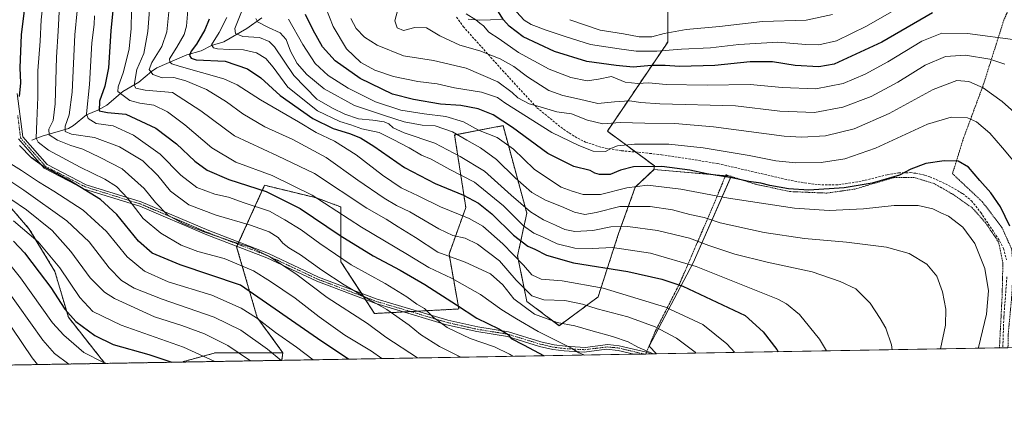
# Model space of a CAD drawing. Units: metres. Extents: x 616930 to 620364, y 4773389 to 4775762.
# Drawn here: x 618415 to 618846, y 4773389 to 4773565 of the extents above; entities that cross this region are included whole.
import ezdxf

# ---------------------------------------------------------------- set-up
doc = ezdxf.new("R2010")
doc.units = ezdxf.units.M
doc.header["$MEASUREMENT"] = 0
for name, pattern in [('TRAZO_Y_PUNTO', [1, 0.5, -0.25, 0, -0.25]), ('TRAZOS', [0.75, 0.5, -0.25]), ('TRAZOSX2', [1.5, 1, -0.5])]:
    doc.linetypes.add(name, pattern=pattern)
for name, color, linetype, lineweight in [('Alambrada', 19, 'TRAZOS', 0), ('Arbolado forestal', 92, 'TRAZOS', 0), ('Arbolado forestal CxS', 92, 'Continuous', 0), ('Camino', 19, 'Continuous', 0), ('Camino Cxs', 19, 'Continuous', 0), ('Camino eje', 39, 'TRAZO_Y_PUNTO', 13), ('Comarca CxS', 133, 'Continuous', 0), ('Comunidad Autónoma CxS', 142, 'Continuous', 0), ('Corriente natural lineal', 142, 'Continuous', 13), ('Curva de nivel maestra', 36, 'Continuous', 30), ('Curva de nivel normal', 36, 'Continuous', 0), ('Espacio natural protegido CxS', 2, 'Continuous', 0), ('Municipio CxS', 142, 'Continuous', 0), ('Pastizal CxS', 92, 'Continuous', 0), ('Prado', 92, 'Continuous', 0), ('Prado CxS', 92, 'Continuous', 0), ('Provincia CxS', 1, 'Continuous', 0), ('Senda', 19, 'TRAZOSX2', 0)]:
    doc.layers.add(name, color=color, linetype=linetype, lineweight=lineweight)

# ---------------------------------------------------------------- blocks, each defined once
blk = doc.blocks.new('*U154')
at = {"layer": 'Arbolado forestal CxS', "color": 92, "linetype": 'Continuous', "lineweight": 0}
blk.add_polyline3d([(618405.99, 4773489.47, 590.34), (618419.57, 4773473.82, 594), (618430.76, 4773455.26, 596.42), (618436.66, 4773435.21, 600.61), (618452.6, 4773415.02, 604.05), (617986.48, 4773406.91, 661.7)], dxfattribs=at)
blk.add_polyline3d([(618529.99, 4773416.36, 584.62), (618486.19, 4773415.6, 599.09), (618501.01, 4773419.68, 591.9), (618530.44, 4773419.69, 582.86), (618529.99, 4773416.36, 584.62)], close=True, dxfattribs=at)
blk = doc.blocks.new('*U171')
at = {"layer": 'Curva de nivel normal', "color": 36, "linetype": 'Continuous', "lineweight": 0}
blk.add_polyline3d([(618797.05, 4773421, 515), (618796.78, 4773423.18, 515), (618794.3, 4773430.46, 515), (618791.82, 4773434.64, 515), (618787.39, 4773441.44, 515), (618781.16, 4773447.61, 515), (618774.24, 4773450.86, 515), (618762.07, 4773455.11, 515), (618742.28, 4773459.39, 515), (618728.15, 4773462.8, 515), (618716.78, 4773466.64, 515), (618708.42, 4773469.8, 515), (618694.42, 4773473.14, 515), (618681.38, 4773475, 515), (618673.88, 4773474.73, 515), (618666.09, 4773473.11, 515), (618658.18, 4773472.74, 515), (618653.85, 4773473.56, 515), (618649.79, 4773475.5, 515), (618644.44, 4773477.82, 515), (618638.81, 4773481.37, 515), (618630.41, 4773488.62, 515), (618618.71, 4773499.12, 515), (618608.08, 4773505.59, 515), (618597.01, 4773511.41, 515), (618583.57, 4773515.96, 515), (618578.7, 4773518.08, 515), (618576.84, 4773519.89, 515), (618574.76, 4773520.8, 515), (618569.82, 4773521.52, 515), (618563.62, 4773522, 515), (618557.62, 4773524.05, 515), (618552.21, 4773526.67, 515), (618545.36, 4773530.6, 515), (618535.31, 4773540.97, 515), (618526.77, 4773553.61, 515), (618524.55, 4773555.91, 515), (618520.24, 4773557.67, 515), (618512.93, 4773558.03, 515), (618509.82, 4773559.42, 515), (618509.54, 4773561.64, 515), (618513.26, 4773571.08, 515)], dxfattribs=at)
blk = doc.blocks.new('*U173')
at = {"layer": 'Curva de nivel normal', "color": 36, "linetype": 'Continuous', "lineweight": 0}
blk.add_polyline3d([(618448.05, 4773567.1, 555), (618448, 4773563.33, 555), (618446.96, 4773555.29, 555), (618445.86, 4773537.06, 555), (618444.64, 4773524.3, 555), (618445.38, 4773522.13, 555), (618448.76, 4773520.07, 555), (618456.25, 4773519.04, 555), (618465.12, 4773514.87, 555), (618476.74, 4773506.58, 555), (618485.82, 4773497.34, 555), (618492.88, 4773492.06, 555), (618500.72, 4773489.12, 555), (618506.64, 4773487.7, 555), (618513.57, 4773485.29, 555), (618524.66, 4773481.7, 555), (618531.31, 4773477.92, 555), (618538.55, 4773473.51, 555), (618546.58, 4773467.53, 555), (618560.4, 4773458.14, 555), (618575.17, 4773450.02, 555), (618584.71, 4773444.14, 555), (618589.13, 4773440.92, 555), (618592.37, 4773439.02, 555), (618596.29, 4773435.32, 555), (618602.4, 4773430.78, 555), (618612.4, 4773425.85, 555), (618623.02, 4773422.25, 555), (618629.69, 4773419.04, 555), (618631.09, 4773418.12, 555)], dxfattribs=at)
blk = doc.blocks.new('*U174')
at = {"layer": 'Curva de nivel normal', "color": 36, "linetype": 'Continuous', "lineweight": 0}
blk.add_polyline3d([(618432.76, 4773571.68, 565), (618432.18, 4773560.48, 565), (618431.4, 4773549.1, 565), (618430.92, 4773528.64, 565), (618429.95, 4773521.34, 565), (618428.14, 4773517.53, 565), (618428.32, 4773515.04, 565), (618431.86, 4773512.66, 565), (618437.76, 4773510.39, 565), (618442.92, 4773508.72, 565), (618450.54, 4773505.2, 565), (618460.23, 4773500.2, 565), (618469.77, 4773491.49, 565), (618474.72, 4773485.45, 565), (618480.19, 4773479.91, 565), (618487.01, 4773476.06, 565), (618496.37, 4773472.42, 565), (618508.76, 4773468.25, 565), (618516.26, 4773465.89, 565), (618524.83, 4773461.64, 565), (618536.1, 4773454.29, 565), (618549.91, 4773443.85, 565), (618567.43, 4773432.48, 565), (618575.54, 4773426.52, 565), (618589.38, 4773417.39, 565)], dxfattribs=at)
blk = doc.blocks.new('*U176')
at = {"layer": 'Curva de nivel normal', "color": 36, "linetype": 'Continuous', "lineweight": 0}
blk.add_polyline3d([(618662.5, 4773418.67, 545), (618659.88, 4773419.58, 545), (618656.77, 4773421.64, 545), (618642.2, 4773428.97, 545), (618632.66, 4773434.48, 545), (618626.2, 4773438.44, 545), (618616.92, 4773445.21, 545), (618604.29, 4773452.34, 545), (618594.35, 4773457.06, 545), (618585.02, 4773462.73, 545), (618564.93, 4773474.71, 545), (618543.34, 4773488.65, 545), (618525.85, 4773497.25, 545), (618509.96, 4773503.15, 545), (618499.47, 4773509.35, 545), (618487.59, 4773519.48, 545), (618480.04, 4773525.12, 545), (618474.06, 4773528.02, 545), (618467.97, 4773528.89, 545), (618463.51, 4773530.11, 545), (618458.27, 4773533.95, 545), (618458.45, 4773536.1, 545), (618460.74, 4773542.6, 545), (618463.23, 4773552.64, 545), (618464.12, 4773561.61, 545), (618464.38, 4773577.51, 545)], dxfattribs=at)
blk = doc.blocks.new('*U181')
at = {"layer": 'Curva de nivel normal', "color": 36, "linetype": 'Continuous', "lineweight": 0}
blk.add_polyline3d([(618853.53, 4773499.46, 495), (618845.25, 4773509.41, 495), (618839.78, 4773515.79, 495), (618833.95, 4773520.79, 495), (618829.94, 4773522.42, 495), (618822.8, 4773522.81, 495), (618812.5, 4773519.71, 495), (618789.66, 4773509.16, 495), (618776.27, 4773504.49, 495), (618765.94, 4773502.96, 495), (618754.94, 4773502.8, 495), (618746.08, 4773503.72, 495), (618734.51, 4773506, 495), (618714.4, 4773509.4, 495), (618699.26, 4773510.9, 495), (618684.26, 4773511.01, 495), (618676.93, 4773510.28, 495), (618674.26, 4773509.23, 495), (618671.59, 4773507.81, 495), (618666.26, 4773507.95, 495), (618659.93, 4773510.36, 495), (618648.17, 4773516.02, 495), (618627.63, 4773529.01, 495), (618624.34, 4773531.44, 495), (618617.42, 4773533.78, 495), (618605.55, 4773535.68, 495), (618597.92, 4773537.43, 495), (618589.59, 4773538.41, 495), (618578.93, 4773540.61, 495), (618570.68, 4773543.38, 495), (618564.6, 4773546.66, 495), (618558.36, 4773552.64, 495), (618552.42, 4773562.41, 495), (618547.61, 4773574.82, 495)], dxfattribs=at)
blk = doc.blocks.new('*U182')
at = {"layer": 'Curva de nivel normal', "color": 36, "linetype": 'Continuous', "lineweight": 0}
blk.add_polyline3d([(618488.89, 4773569.64, 530), (618488.33, 4773562.64, 530), (618487.3, 4773558.91, 530), (618484.16, 4773553.37, 530), (618480.95, 4773548.24, 530), (618481.02, 4773546.81, 530), (618481.98, 4773546.17, 530), (618485.18, 4773545.09, 530), (618504.68, 4773539.61, 530), (618510.43, 4773536.88, 530), (618520.66, 4773530.37, 530), (618537.26, 4773520.72, 530), (618545.02, 4773516.06, 530), (618553.08, 4773512.21, 530), (618562.6, 4773506.32, 530), (618574, 4773497.38, 530), (618582.16, 4773491.88, 530), (618589.6, 4773488.31, 530), (618599.42, 4773483.48, 530), (618612.02, 4773478.44, 530), (618618, 4773475.06, 530), (618626.66, 4773467.37, 530), (618635.78, 4773457.98, 530), (618639.46, 4773453.8, 530), (618643.44, 4773451.95, 530), (618652.59, 4773451.19, 530), (618670.6, 4773447.98, 530), (618697.85, 4773439.62, 530), (618714.26, 4773432.09, 530), (618724.69, 4773423.56, 530), (618728.21909, 4773419.8079, 530)], dxfattribs=at)
blk = doc.blocks.new('*U186')
at = {"layer": 'Curva de nivel normal', "color": 36, "linetype": 'Continuous', "lineweight": 0}
blk.add_polyline3d([(618423.15, 4773414.5, 615), (618420.8, 4773417.46, 615), (618407.55, 4773437.13, 615)], dxfattribs=at)
blk = doc.blocks.new('*U199')
at = {"layer": 'Curva de nivel normal', "color": 36, "linetype": 'Continuous', "lineweight": 0}
blk.add_polyline3d([(618851.87, 4773523.66, 490), (618845.13, 4773529.66, 490), (618836.82, 4773535.61, 490), (618830.55, 4773538.39, 490), (618825.24, 4773538.79, 490), (618815, 4773534.93, 490), (618795.74, 4773524.38, 490), (618780.36, 4773517.74, 490), (618767.82, 4773514.62, 490), (618757.44, 4773513.99, 490), (618749.71, 4773514.49, 490), (618718.87, 4773518.54, 490), (618701.93, 4773520.06, 490), (618688.78, 4773520.1, 490), (618677.97, 4773520.4, 490), (618670.38, 4773519.93, 490), (618663.74, 4773521.47, 490), (618656.76, 4773524.2, 490), (618650.26, 4773525.11, 490), (618642.03, 4773527.58, 490), (618638.17, 4773528.55, 490), (618633.2, 4773531.26, 490), (618630.84, 4773533.58, 490), (618624.49, 4773538.21, 490), (618610.59, 4773544.28, 490), (618596.44, 4773547.54, 490), (618583.31, 4773549.59, 490), (618571.76, 4773554.25, 490), (618566.19, 4773557.75, 490), (618562.54, 4773561.54, 490), (618560.28, 4773565.95, 490)], dxfattribs=at)
blk = doc.blocks.new('*U201')
at = {"layer": 'Curva de nivel normal', "color": 36, "linetype": 'Continuous', "lineweight": 0}
blk.add_polyline3d([(618834.63661, 4773421.65812, 505), (618834.75, 4773421.97, 505), (618838.33, 4773436.5, 505), (618839.14, 4773446.8, 505), (618837.6, 4773456.54, 505), (618833.15, 4773467.43, 505), (618827.85, 4773474.61, 505), (618821.71, 4773479.43, 505), (618818.23, 4773480.92, 505), (618814.79, 4773482.66, 505), (618808.32, 4773484.15, 505), (618797.87, 4773484.05, 505), (618784.45, 4773482.64, 505), (618769.49, 4773481.98, 505), (618754.31, 4773483.01, 505), (618725.36, 4773487.29, 505), (618704.6, 4773491.33, 505), (618689.93, 4773492.96, 505), (618680.93, 4773491.92, 505), (618669.44, 4773488.94, 505), (618661.79, 4773488.91, 505), (618657.02, 4773490.4, 505), (618652.22, 4773492.08, 505), (618647.15, 4773495.46, 505), (618640.47, 4773500, 505), (618631.35, 4773508.73, 505), (618624.2, 4773513.91, 505), (618616.08, 4773517.13, 505), (618609.44, 4773520.78, 505), (618601.84, 4773523.1, 505), (618592.26, 4773524.18, 505), (618582.12, 4773525.89, 505), (618571.04, 4773529.42, 505), (618559.04, 4773535.42, 505), (618550.35, 4773541.06, 505), (618544.58, 4773546.29, 505), (618539.18, 4773554.56, 505), (618532.91, 4773565.64, 505)], dxfattribs=at)
blk = doc.blocks.new('*U212')
at = {"layer": 'Curva de nivel normal', "color": 36, "linetype": 'Continuous', "lineweight": 0}
blk.add_polyline3d([(618711.17, 4773419.51, 535), (618710.83, 4773419.87, 535), (618702.66, 4773426.04, 535), (618693.36, 4773431.08, 535), (618681.4, 4773435.45, 535), (618667.97, 4773438.89, 535), (618661.52, 4773440.92, 535), (618653.77, 4773442.52, 535), (618644.64, 4773442.86, 535), (618639.44, 4773444.61, 535), (618632.59, 4773451.42, 535), (618625.26, 4773459.92, 535), (618615.65, 4773467.25, 535), (618610.16, 4773469.87, 535), (618604.77, 4773470.98, 535), (618598.64, 4773473.9, 535), (618585.99, 4773481.42, 535), (618580.16, 4773484.17, 535), (618574.8, 4773487.27, 535), (618563.33, 4773495.24, 535), (618549.38, 4773505.16, 535), (618534.82, 4773513.01, 535), (618522.59, 4773518.58, 535), (618512.9, 4773524.19, 535), (618505.8, 4773529.47, 535), (618497.06, 4773534.9, 535), (618488.05, 4773538.75, 535), (618482.74, 4773540.13, 535), (618477.63, 4773540, 535), (618473.55, 4773541.44, 535), (618471.99, 4773543.64, 535), (618473.15, 4773546.77, 535), (618477.5, 4773553.75, 535), (618479.7, 4773560.12, 535), (618480.59, 4773568.89, 535)], dxfattribs=at)
blk = doc.blocks.new('*U218')
at = {"layer": 'Curva de nivel normal', "color": 36, "linetype": 'Continuous', "lineweight": 0}
blk.add_polyline3d([(618505.93, 4773566.37, 520), (618502.62, 4773559.82, 520), (618499.24, 4773554.37, 520), (618500.16, 4773553.09, 520), (618501.95, 4773552.71, 520), (618507.04, 4773552.42, 520), (618513.32, 4773552.2, 520), (618519.01, 4773550.89, 520), (618523.05, 4773548.52, 520), (618526.18, 4773544.6, 520), (618532.72, 4773535.86, 520), (618545.65, 4773525.48, 520), (618555.33, 4773520.84, 520), (618560.26, 4773519.44, 520), (618565.08, 4773517.68, 520), (618572.56, 4773516.14, 520), (618578.72, 4773513.02, 520), (618585.69, 4773509.4, 520), (618591.16, 4773506.22, 520), (618595.34, 4773504.42, 520), (618603.54, 4773499.92, 520), (618614.38, 4773494.31, 520), (618626.96, 4773484.02, 520), (618635.73, 4773475.22, 520), (618640.19, 4773472.06, 520), (618644.11, 4773470.4, 520), (618650.47, 4773467.28, 520), (618658.19, 4773465.43, 520), (618665.73, 4773465.36, 520), (618674.63, 4773465.68, 520), (618691.24, 4773463.29, 520), (618711.32, 4773457.37, 520), (618729.46, 4773450.17, 520), (618746.98, 4773443.07, 520), (618750.85, 4773441.06, 520), (618756.52, 4773436.42, 520), (618765.29, 4773425.7, 520), (618768.35, 4773420.51, 520)], dxfattribs=at)
blk = doc.blocks.new('*U221')
at = {"layer": 'Curva de nivel normal', "color": 36, "linetype": 'Continuous', "lineweight": 0}
blk.add_polyline3d([(618573.844298, 4773417.123866, 570), (618569.21, 4773420.35, 570), (618557.64, 4773427.36, 570), (618546.35, 4773435.38, 570), (618535.86, 4773443.6, 570), (618525.08, 4773450.85, 570), (618517.66, 4773455.49, 570), (618504.79, 4773461, 570), (618493.33, 4773464.04, 570), (618485.96, 4773466.76, 570), (618477.07, 4773471.95, 570), (618469.33, 4773478.45, 570), (618462.62, 4773487.18, 570), (618457.64, 4773492.44, 570), (618452.63, 4773495.68, 570), (618441.81, 4773500.87, 570), (618427.96, 4773508.35, 570), (618423.37, 4773511.89, 570), (618422.54, 4773513.6, 570), (618422.85, 4773521.03, 570), (618423.32, 4773531.55, 570), (618423.32, 4773543.1, 570), (618424.31, 4773556.09, 570), (618424.69, 4773565.31, 570), (618426.4, 4773579.78, 570)], dxfattribs=at)
blk = doc.blocks.new('*U229')
at = {"layer": 'Curva de nivel normal', "color": 36, "linetype": 'Continuous', "lineweight": 0}
blk.add_polyline3d([(618610.72, 4773568.05, 480), (618614.93, 4773565.35, 480), (618616.68, 4773563.98, 480), (618618.31, 4773562.68, 480), (618620.64, 4773559.94, 480), (618625.03, 4773557.06, 480), (618633.62, 4773551.11, 480), (618646.98, 4773543.73, 480), (618656.45, 4773540.14, 480), (618663.64, 4773538.72, 480), (618668.59, 4773539.36, 480), (618674.26, 4773540.64, 480), (618680.2, 4773538.15, 480), (618685.7, 4773537.47, 480), (618690.43, 4773537.82, 480), (618698.16, 4773537.12, 480), (618716.15, 4773536.82, 480), (618734.94, 4773537.12, 480), (618748.94, 4773535.79, 480), (618763.55, 4773535.2, 480), (618775.59, 4773537.58, 480), (618785.23, 4773541.58, 480), (618795.17, 4773546.97, 480), (618809.99, 4773556, 480), (618818.68, 4773559.52, 480), (618830.02, 4773559.4, 480), (618852.04, 4773556.41, 480)], dxfattribs=at)
blk = doc.blocks.new('*U235')
at = {"layer": 'Curva de nivel normal', "color": 36, "linetype": 'Continuous', "lineweight": 0}
blk.add_polyline3d([(618692.46907, 4773419.18633, 540), (618692.13, 4773419.41, 540), (618685.73, 4773422.18, 540), (618681.54, 4773424.42, 540), (618674.65, 4773426.79, 540), (618665.14, 4773429.4, 540), (618658.17, 4773431.52, 540), (618650.5, 4773432.88, 540), (618640.56, 4773436.57, 540), (618631.53, 4773443.34, 540), (618626.75, 4773449.36, 540), (618621.28, 4773454.22, 540), (618610.28, 4773459.33, 540), (618598.21, 4773463.75, 540), (618588.49, 4773470.08, 540), (618580.93, 4773474.78, 540), (618575.63, 4773478.21, 540), (618567.18, 4773482.97, 540), (618544.37, 4773498.09, 540), (618528.11, 4773505.82, 540), (618509.38, 4773514.54, 540), (618494.59, 4773525.54, 540), (618482.21, 4773533.64, 540), (618470.21, 4773534.58, 540), (618466.21, 4773535.49, 540), (618465.4, 4773536.73, 540), (618466.53, 4773543.6, 540), (618469.73, 4773550.66, 540), (618471.42, 4773560.26, 540), (618473.54, 4773588.8, 540)], dxfattribs=at)
blk = doc.blocks.new('*U242')
at = {"layer": 'Curva de nivel normal', "color": 36, "linetype": 'Continuous', "lineweight": 0}
blk.add_polyline3d([(618518.61, 4773565.9, 510), (618519.32, 4773564.47, 510), (618524.22, 4773562.09, 510), (618529.3, 4773559.69, 510), (618531.87, 4773556.75, 510), (618533.84, 4773551.66, 510), (618536.79, 4773546.26, 510), (618540.9, 4773541.38, 510), (618548.54, 4773535.23, 510), (618561.78, 4773527.95, 510), (618575, 4773523.55, 510), (618583.53, 4773520.74, 510), (618591.41, 4773519.27, 510), (618597.1, 4773518.92, 510), (618604.74, 4773516.43, 510), (618611.02, 4773512.66, 510), (618616.88, 4773509.32, 510), (618623.88, 4773504.2, 510), (618632.13, 4773496.18, 510), (618639.44, 4773489.82, 510), (618645.41, 4773486.39, 510), (618652.31, 4773483.62, 510), (618658.06, 4773481.15, 510), (618662.53, 4773480.22, 510), (618667.48, 4773481.01, 510), (618677.86, 4773483.72, 510), (618691.22, 4773483.7, 510), (618700.88, 4773482.29, 510), (618708.44, 4773480.15, 510), (618714.83, 4773478.8, 510), (618721.83, 4773476.58, 510), (618741.02, 4773472.3, 510), (618758.72, 4773469.72, 510), (618777.06, 4773468.08, 510), (618794.56, 4773465.93, 510), (618804.45, 4773463.16, 510), (618812.23, 4773458.51, 510), (618816.56, 4773453.26, 510), (618819.04, 4773446.32, 510), (618820.45, 4773438.73, 510), (618820.36, 4773431.77, 510), (618818.15, 4773421.37, 510)], dxfattribs=at)
blk = doc.blocks.new('*U250')
at = {"layer": 'Curva de nivel normal', "color": 36, "linetype": 'Continuous', "lineweight": 0}
blk.add_polyline3d([(618436.9, 4773414.74, 610), (618430.55, 4773419.42, 610), (618425.42, 4773425.16, 610), (618409.24, 4773447.94, 610)], dxfattribs=at)
blk = doc.blocks.new('*U251')
at = {"layer": 'Curva de nivel maestra', "color": 36, "linetype": 'Continuous', "lineweight": 30}
blk.add_polyline3d([(618498.22, 4773565.6, 525), (618496.32, 4773561, 525), (618492.68, 4773554.73, 525), (618490.43, 4773551.62, 525), (618489.64, 4773549.77, 525), (618490.43, 4773548.56, 525), (618492.58, 4773547.8, 525), (618505.18, 4773547.24, 525), (618514.99, 4773543.99, 525), (618520.82, 4773539.95, 525), (618529.35, 4773532.24, 525), (618543.52, 4773522.23, 525), (618552.42, 4773517.8, 525), (618559.63, 4773515.68, 525), (618564.38, 4773513.76, 525), (618570.34, 4773510.05, 525), (618583.76, 4773500.7, 525), (618597.13, 4773493.76, 525), (618609.45, 4773488.65, 525), (618616.09, 4773485.18, 525), (618621.86, 4773480.5, 525), (618631.43, 4773471.16, 525), (618637.62, 4773466.36, 525), (618640.73, 4773464.95, 525), (618645.81, 4773462.4, 525), (618657.68, 4773459.08, 525), (618681.34, 4773455.3, 525), (618696.21, 4773451.93, 525), (618705.46, 4773448.89, 525), (618732.74, 4773436, 525), (618740.65, 4773428.77, 525), (618746.56, 4773421.06, 525), (618747.07, 4773420.14, 525)], dxfattribs=at)
blk = doc.blocks.new('*U257')
at = {"layer": 'Curva de nivel maestra', "color": 36, "linetype": 'Continuous', "lineweight": 30}
blk.add_polyline3d([(618458.54, 4773594.85, 550), (618455.24, 4773560.61, 550), (618454.26, 4773544.41, 550), (618452.63, 4773536.32, 550), (618450.33, 4773529.72, 550), (618450.18, 4773525.56, 550), (618453.7, 4773524.75, 550), (618461.74, 4773524.09, 550), (618474.84, 4773518, 550), (618483.91, 4773511.1, 550), (618491.99, 4773503.5, 550), (618497.32, 4773499.58, 550), (618506.82, 4773495.46, 550), (618523.14, 4773490.19, 550), (618537.99, 4773482.82, 550), (618555.6, 4773470.98, 550), (618570.03, 4773462.08, 550), (618581.78, 4773455.82, 550), (618592.51, 4773449.56, 550), (618606.42, 4773440.68, 550), (618615.32, 4773434.84, 550), (618625, 4773430.19, 550), (618629.05, 4773427.63, 550), (618630.41, 4773425.85, 550), (618635.75, 4773423.11, 550), (618644.72, 4773418.36, 550)], dxfattribs=at)
blk = doc.blocks.new('*U264')
at = {"layer": 'Curva de nivel maestra', "color": 36, "linetype": 'Continuous', "lineweight": 30}
blk.add_polyline3d([(618814.59, 4773568.4, 475), (618792.53, 4773555.64, 475), (618771.6, 4773545.95, 475), (618764.94, 4773544.83, 475), (618754.6, 4773545.46, 475), (618744.6, 4773546.93, 475), (618734.85, 4773546.98, 475), (618719.46, 4773545.46, 475), (618703.95, 4773544.99, 475), (618697.72, 4773545.42, 475), (618691.69, 4773545.36, 475), (618683.67, 4773544.7, 475), (618676.34, 4773545.39, 475), (618663.46, 4773547.18, 475), (618649.35, 4773551.47, 475), (618635.6, 4773557.96, 475), (618629.44, 4773562.54, 475), (618627.03, 4773565.36, 475), (618620.82, 4773575.36, 475)], dxfattribs=at)
blk = doc.blocks.new('*U280')
at = {"layer": 'Alambrada', "color": 19, "linetype": 'TRAZOS', "lineweight": 0}
for points in [[(618847.67, 4773421.88, 501.48), (618847.78, 4773427.92, 501.67), (618849.18, 4773442.72, 502.16), (618850.02, 4773456.83, 505.27), (618849.26, 4773465.1, 501.33), (618845.03, 4773474.47, 501.95), (618836.48, 4773485.73, 502.62), (618823.39, 4773498.05, 501.96), (618828.22, 4773513.57, 498.59), (618836.87, 4773536.87, 490.45), (618845.87, 4773565.29, 476.15), (618851.01, 4773576.94, 469.49), (618859.35, 4773587.38, 465.3), (618887.53, 4773589.15, 465.88), (618893.05, 4773590.44, 465.15), (618900.19, 4773596.59, 463.25), (618908.98, 4773601.92, 463.55), (618922.36, 4773605.63, 466.43), (618933.81, 4773606.71, 463.61), (618940.31, 4773606.07, 464.56), (618949.48, 4773601.04, 478.73), (618956.58, 4773595.02, 480.53), (618963.3, 4773586.79, 469.57), (618964.35, 4773585.02, 469.89), (618967.05, 4773580.51, 474.31)], [(618957.89, 4773500.57, 473.55), (618956.83, 4773490.4, 473.35), (618953.46, 4773480.97, 474.29), (618943.94, 4773463.61, 478.52), (618936.05, 4773450.13, 480.14), (618928.39, 4773440.52, 479.22), (618909.88, 4773423.64, 480.08), (618909.27, 4773422.96, 480.48)]]:
    blk.add_polyline3d(points, dxfattribs=at)

msp = doc.modelspace()

# ---------------------------------------------------------------- linework, layer by layer
at = {"layer": 'Alambrada', "color": 19, "linetype": 'TRAZOS', "lineweight": 0}
msp.add_polyline3d([(618843.94, 4773421.82, 502.27), (618845.14, 4773445.17, 502.44), (618845.44, 4773459.13, 502.99), (618843.55, 4773468.1, 503.13), (618837.82, 4773476.61, 503.66), (618831.96, 4773483.19, 503.87), (618823.46, 4773489.07, 503.14), (618815.41, 4773493.7, 503.52), (618806.55, 4773496.38, 504.7), (618798.1, 4773496.44, 502.02), (618780.73, 4773491.31, 502.67), (618768.46, 4773489.55, 504.28), (618752.13, 4773490.23, 507.93), (618736.76, 4773493.55, 505.51), (618724.3, 4773497.58, 505.32), (618718.75, 4773484.12, 515.2), (618704.12, 4773450.13, 525.5), (618693.39, 4773429.02, 536.71), (618689.6, 4773420.01, 541.21), (618691.4, 4773419.17, 540.91), (618691.4, 4773419.17, 540.91)], dxfattribs=at)
at = {"layer": 'Arbolado forestal', "color": 92, "linetype": 'TRAZOS', "lineweight": 0}
for points in [[(618692.82, 4773499.82, 500.61), (618692.98, 4773501.52, 499.45), (618684.82, 4773507.51, 496.45), (618672.43, 4773516.61, 491.47), (618698.84, 4773555.64, 467.29), (618698.84, 4773570.29, 459.47), (618698.84, 4773571.09, 459.29)], [(618530.44, 4773419.69, 582.86), (618519.24, 4773435.13, 579.24), (618510.27, 4773466.09, 566.23), (618510.36, 4773466.29, 566.12), (618510.78, 4773467.2, 565.58), (618511.19, 4773468.11, 565.03), (618522.5, 4773492.98, 548.27), (618545.22, 4773487.47, 545.41), (618550.62, 4773485.45, 544.5), (618555.89, 4773483.48, 543.84), (618555.89, 4773459.5, 555.57), (618564.81, 4773445.71, 559.66), (618565.73, 4773444.3, 560.15), (618566.65, 4773442.88, 560.55), (618570.54, 4773436.86, 562.12), (618583.35, 4773437.54, 558.02), (618586.33, 4773437.7, 557.02), (618589.3, 4773437.86, 556.19), (618607.46, 4773438.84, 550.24), (618603.17, 4773462.83, 539.57), (618610.5, 4773483.2, 527.8), (618605.61, 4773514.99, 510.36), (618626.8, 4773519.06, 501.06), (618637.18, 4773480.81, 515.72), (618633.18, 4773462.16, 529.15), (618637.17, 4773442.18, 537.48), (618651.38, 4773431.53, 540.62), (618668.36, 4773444.09, 532.48), (618677.32, 4773471.8, 516.83), (618684.66, 4773492.17, 505.18), (618692.82, 4773499.82, 500.61)], [(618405.99, 4773489.47, 590.34), (618419.57, 4773473.82, 594), (618430.76, 4773455.26, 596.42), (618436.66, 4773435.21, 600.61), (618452.6, 4773415.02, 604.05)], [(618486.18, 4773415.6, 599.09), (618501.01, 4773419.68, 591.9), (618530.44, 4773419.69, 582.86)], [(618529.98, 4773416.36, 584.62), (618530.44, 4773419.69, 582.86)], [(618452.6, 4773415.02, 604.05), (618232.62, 4773411.19, 688.97), (618231.22, 4773411.17, 689.52), (618229.83, 4773411.14, 690.31), (617986.48, 4773406.91, 661.7)], [(618486.18, 4773415.6, 599.09), (618452.6, 4773415.02, 604.05)], [(618529.98, 4773416.36, 584.62), (618486.18, 4773415.6, 599.09)]]:
    msp.add_polyline3d(points, dxfattribs=at)
at = {"layer": 'Arbolado forestal CxS', "color": 92, "linetype": 'Continuous', "lineweight": 0}
msp.add_polyline3d([(618698.84, 4773571.09, 459.29), (618698.84, 4773555.64, 467.29), (618672.43, 4773516.61, 491.47), (618692.98, 4773501.52, 499.45), (618692.82, 4773499.82, 500.61), (618684.66, 4773492.17, 505.18), (618677.32, 4773471.8, 516.83), (618668.36, 4773444.09, 532.48), (618651.38, 4773431.53, 540.62), (618637.18, 4773442.18, 537.48), (618633.18, 4773462.16, 529.15), (618637.18, 4773480.81, 515.72), (618626.8, 4773519.06, 501.06), (618605.61, 4773514.98, 510.36), (618610.5, 4773483.2, 527.8), (618603.17, 4773462.83, 539.57), (618607.46, 4773438.84, 550.24), (618570.54, 4773436.86, 562.12), (618555.89, 4773459.5, 555.57), (618555.89, 4773483.48, 543.84), (618550.62, 4773485.45, 544.5), (618545.23, 4773487.47, 545.41), (618522.5, 4773492.98, 548.27), (618510.27, 4773466.09, 566.23), (618519.24, 4773435.13, 579.24), (618530.44, 4773419.69, 582.86), (618501.01, 4773419.68, 591.9), (618486.19, 4773415.6, 599.09), (618452.6, 4773415.02, 604.05), (618436.66, 4773435.21, 600.61), (618430.76, 4773455.26, 596.42), (618419.57, 4773473.82, 594), (618405.99, 4773489.47, 590.34)], dxfattribs=at)
at = {"layer": 'Camino', "color": 19, "linetype": 'Continuous', "lineweight": 0}
for points in [[(618626.16, 4773565.51, 474.99), (618616.55, 4773565.25, 479.46), (618611.51, 4773565.62, 480.36)], [(618414.28, 4773533.11, 575.51), (618416.7, 4773514.17, 573.29), (618427.32, 4773502.02, 573.93), (618444.49, 4773493.2, 574.3), (618468.53, 4773485.72, 567.63), (618498.04, 4773473.18, 564.27), (618524.19, 4773463.1, 564.24), (618546.08, 4773452.81, 561.53), (618571.79, 4773443.07, 559.23), (618602.67, 4773433.89, 553.61), (618615.82, 4773430.97, 551.02), (618629.17, 4773428.82, 549.57), (618643.28, 4773424.49, 547.13), (618649.1, 4773423.14, 546.31), (618653.97, 4773422.5, 545.05), (618662.75, 4773422.03, 543.43), (618672.57, 4773423.25, 541.75), (618677.62, 4773422.78, 540.9), (618689.6, 4773420.01, 539.92)], [(618683.95, 4773419.04, 540.98), (618683.94, 4773419.04, 540.98), (618677.15, 4773420.74, 541.52), (618672.1, 4773421.2, 542.64), (618662.28, 4773419.99, 544.09), (618653.5, 4773420.46, 546.12), (618648.62, 4773421.1, 547.46), (618642.81, 4773422.44, 548.24), (618628.7, 4773426.77, 550.61), (618615.34, 4773428.92, 551.94), (618602.1, 4773431.97, 554.5), (618571.15, 4773441.17, 560.18), (618545.3, 4773450.97, 562.82), (618523.41, 4773461.26, 565.36), (618497.29, 4773471.32, 565.12), (618467.84, 4773483.84, 568.66), (618443.73, 4773491.34, 575.35), (618426.06, 4773500.41, 574.98), (618414.79, 4773513.31, 574.67)], [(618689.24, 4773419.13, 540.28), (618683.95, 4773419.04, 540.98)], [(618689.61, 4773420.01, 539.92), (618689.24, 4773419.13, 540.28)], [(618689.6, 4773420.01, 539.92), (618689.61, 4773420.01, 539.92), (618689.61, 4773420.01, 539.92)]]:
    msp.add_polyline3d(points, dxfattribs=at)
at = {"layer": 'Camino Cxs', "color": 19, "linetype": 'Continuous', "lineweight": 0}
for points in [[(618626.16, 4773565.51, 474.99), (618616.55, 4773565.25, 479.46), (618611.51, 4773565.62, 480.36)], [(618414.28, 4773533.11, 575.51), (618416.7, 4773514.17, 573.29), (618427.32, 4773502.02, 573.93), (618444.49, 4773493.2, 574.3), (618468.53, 4773485.72, 567.63), (618498.04, 4773473.18, 564.27), (618524.19, 4773463.1, 564.24), (618546.08, 4773452.81, 561.53), (618571.79, 4773443.07, 559.23), (618602.67, 4773433.89, 553.61), (618615.82, 4773430.97, 551.02), (618629.17, 4773428.82, 549.57), (618643.28, 4773424.49, 547.13), (618649.1, 4773423.14, 546.31), (618653.97, 4773422.5, 545.05), (618662.75, 4773422.03, 543.43), (618672.57, 4773423.25, 541.75), (618677.62, 4773422.78, 540.9), (618689.61, 4773420.01, 539.92), (618689.24, 4773419.13, 540.28), (618683.95, 4773419.04, 540.98), (618683.94, 4773419.04, 540.98), (618677.15, 4773420.74, 541.52), (618672.1, 4773421.2, 542.64), (618662.28, 4773419.99, 544.09), (618653.5, 4773420.46, 546.12), (618648.62, 4773421.1, 547.46), (618642.81, 4773422.44, 548.24), (618628.7, 4773426.77, 550.61), (618615.34, 4773428.92, 551.94), (618602.1, 4773431.97, 554.5), (618571.15, 4773441.17, 560.18), (618545.3, 4773450.97, 562.82), (618523.41, 4773461.26, 565.36), (618497.29, 4773471.32, 565.12), (618467.84, 4773483.84, 568.66), (618443.73, 4773491.34, 575.35), (618426.06, 4773500.41, 574.98), (618414.79, 4773513.31, 574.67)]]:
    msp.add_polyline3d(points, dxfattribs=at)
at = {"layer": 'Camino eje', "color": 39, "linetype": 'TRAZO_Y_PUNTO', "lineweight": 13}
msp.add_polyline3d([(618414.5, 4773523.51, 575.41), (618415.75, 4773513.74, 573.95), (618421.38, 4773507.29, 573.22), (618426.69, 4773501.22, 574.46), (618435.53, 4773496.68, 574.51), (618444.11, 4773492.27, 574.82), (618468.19, 4773484.78, 568.15), (618482.94, 4773478.51, 564.46), (618497.67, 4773472.25, 564.7), (618510.73, 4773467.22, 565.57), (618523.8, 4773462.18, 564.79), (618545.69, 4773451.89, 562.18), (618558.62, 4773446.99, 560.49), (618571.47, 4773442.12, 559.72), (618602.39, 4773432.93, 554.03), (618609.01, 4773431.41, 552.74), (618615.58, 4773429.95, 551.48), (618628.94, 4773427.8, 550.11), (618643.05, 4773423.47, 547.67), (618645.95, 4773422.8, 547.52), (618648.86, 4773422.12, 546.89), (618653.74, 4773421.48, 545.58), (618662.52, 4773421.01, 543.76), (618667.43, 4773421.62, 543), (618672.34, 4773422.23, 542.19), (618674.86, 4773422, 541.66), (618677.39, 4773421.76, 541.21), (618680.78, 4773420.91, 540.94), (618688.58, 4773419.12, 540.38)], dxfattribs=at)
at = {"layer": 'Comarca CxS', "color": 133, "linetype": 'Continuous', "lineweight": 0}
msp.add_polyline3d([(620360.65, 4773448.19, 409.9), (616970.08, 4773389.24, 580.56), (616930.37, 4775702.83, 312.2), (620319.8, 4775761.78, 457.7), (620360.65, 4773448.19, 409.9)], close=True, dxfattribs=at)
msp.add_polyline3d([(620360.65, 4773448.19, 409.9), (616970.08, 4773389.24, 580.56), (616930.37, 4775702.83, 312.2), (620319.8, 4775761.78, 457.7), (620360.65, 4773448.19, 409.9)], close=True, dxfattribs=at)
at = {"layer": 'Comunidad Autónoma CxS', "color": 142, "linetype": 'Continuous', "lineweight": 0}
msp.add_polyline3d([(620360.65, 4773448.19, 409.9), (616970.08, 4773389.24, 580.56), (616930.37, 4775702.83, 312.2), (620319.8, 4775761.78, 457.7), (620360.65, 4773448.19, 409.9)], close=True, dxfattribs=at)
msp.add_polyline3d([(620360.65, 4773448.19, 409.9), (616970.08, 4773389.24, 580.56), (616930.37, 4775702.83, 312.2), (620319.8, 4775761.78, 457.7), (620360.65, 4773448.19, 409.9)], close=True, dxfattribs=at)
at = {"layer": 'Corriente natural lineal', "color": 142, "linetype": 'Continuous', "lineweight": 13}
msp.add_polyline3d([(618521.3, 4773566.29, 508.57), (618514.77, 4773561.55, 512.93), (618504.69, 4773555.75, 518.67), (618499.33, 4773554.21, 520.46), (618494.68, 4773551.77, 523.35), (618488.45, 4773550.05, 526.41), (618475.29, 4773544.3, 533.72), (618473.07, 4773542.82, 534.52), (618467.5, 4773538.07, 538.45), (618460.5, 4773533.94, 544.44), (618453.51, 4773528.04, 548.56), (618449.57, 4773525.91, 550.95), (618444.55, 4773523.8, 554.19), (618438.92, 4773519.19, 559.28), (618436.69, 4773517.76, 559.79), (618425.22, 4773514.45, 566.99), (618420.7, 4773512.73, 571.34)], dxfattribs=at)
at = {"layer": 'Curva de nivel maestra', "color": 36, "linetype": 'Continuous', "lineweight": 30}
for points in [[(618415.33, 4773531.82, 575), (618415.88, 4773537.84, 575), (618415.63, 4773544.36, 575), (618416.19, 4773558.85, 575), (618418.83, 4773580.22, 575)], [(618848.46, 4773475.04, 500), (618844.36, 4773483.6, 500), (618840.2, 4773489.64, 500), (618835.34, 4773495.05, 500), (618830.45, 4773500.85, 500), (618825.94, 4773503.46, 500), (618819.8, 4773503.66, 500), (618811.72, 4773502.49, 500), (618805.13, 4773499.97, 500), (618800.26, 4773497.34, 500), (618788.25, 4773493.93, 500), (618775.95, 4773491.89, 500), (618760.56, 4773490.89, 500), (618751.68, 4773491.45, 500), (618743.54, 4773492.93, 500), (618739.6, 4773493.96, 500), (618734.27, 4773494.62, 500), (618726.94, 4773496.21, 500), (618715.89, 4773497.96, 500), (618708.45, 4773499.58, 500), (618696.22, 4773501.24, 500), (618683.93, 4773501.01, 500), (618678.19, 4773499.6, 500), (618673.64, 4773497.7, 500), (618668.96, 4773497.62, 500), (618666.96, 4773498.33, 500), (618664.91, 4773499.47, 500), (618657.83, 4773501.23, 500), (618646.39, 4773506.94, 500), (618630.88, 4773518.26, 500), (618622.51, 4773523.74, 500), (618615.97, 4773526.49, 500), (618608.3, 4773527.82, 500), (618599.42, 4773528.42, 500), (618587.62, 4773530.54, 500), (618578.37, 4773532.78, 500), (618564.3, 4773539.66, 500), (618553.38, 4773547.42, 500), (618547.88, 4773553.63, 500), (618543.77, 4773560.81, 500), (618540.44, 4773567.78, 500)], [(618559.16, 4773416.87, 575), (618547.55, 4773424.58, 575), (618511.9, 4773449.28, 575), (618485.57, 4773458.1, 575), (618473.26, 4773463.31, 575), (618467.39, 4773468.55, 575), (618457.81, 4773480.2, 575), (618450.7, 4773486.76, 575), (618437.08, 4773495.03, 575), (618425.75, 4773501.14, 575), (618420.48, 4773504.96, 575), (618415.26, 4773510.31, 575)], [(618412.71, 4773468.58, 600), (618417.46, 4773463.46, 600), (618423.86, 4773454.89, 600), (618429.01, 4773448.26, 600), (618435.07, 4773438.76, 600), (618439.97, 4773433.36, 600), (618448.22, 4773427.27, 600), (618456.31, 4773423.26, 600), (618471.9, 4773418.87, 600), (618481.95, 4773415.53, 600)]]:
    msp.add_polyline3d(points, dxfattribs=at)
at = {"layer": 'Curva de nivel normal', "color": 36, "linetype": 'Continuous', "lineweight": 0}
for points in [[(618608.32, 4773417.72, 560), (618599.06, 4773422.44, 560), (618590.62, 4773427.67, 560), (618585.75, 4773431.79, 560), (618575.9, 4773438.62, 560), (618568.66, 4773442.7, 560), (618557.35, 4773449.4, 560), (618547.56, 4773455.82, 560), (618538.14, 4773462.59, 560), (618533.08, 4773465.63, 560), (618530.4, 4773467.68, 560), (618528.42, 4773470.13, 560), (618524.55, 4773472.53, 560), (618516.39, 4773475.56, 560), (618501.33, 4773479.92, 560), (618489.34, 4773484.46, 560), (618481.39, 4773490.45, 560), (618475.8, 4773497.2, 560), (618469.27, 4773503.68, 560), (618458.96, 4773509.83, 560), (618448.01, 4773513.92, 560), (618438.05, 4773515.39, 560), (618435.22, 4773516.56, 560), (618435.32, 4773518.88, 560), (618437.03, 4773523.75, 560), (618438.28, 4773533.79, 560), (618439.47, 4773558.84, 560), (618441.52, 4773579.9, 560)], [(618632.65, 4773568.92, 470), (618636.01, 4773565.28, 470), (618639.1, 4773563.37, 470), (618645.69, 4773560.82, 470), (618654.45, 4773557.95, 470), (618665.1, 4773554.64, 470), (618677.62, 4773552.74, 470), (618685.06, 4773551.66, 470), (618694.08, 4773551.62, 470), (618704.88, 4773552.53, 470), (618717.6, 4773553.12, 470), (618729.94, 4773554.56, 470), (618747.03, 4773555.67, 470), (618759.31, 4773554.55, 470), (618765, 4773554.38, 470), (618772.72, 4773556.18, 470), (618785.8, 4773562.62, 470), (618805.84, 4773574.31, 470)], [(618846.31, 4773546.04, 485), (618839.73, 4773548.22, 485), (618829.03, 4773549.92, 485), (618820.27, 4773549.38, 485), (618811.4, 4773545.55, 485), (618799.42, 4773538.11, 485), (618787.8, 4773531.82, 485), (618775.44, 4773527.18, 485), (618763.03, 4773524.88, 485), (618747.94, 4773525.34, 485), (618728.44, 4773527.81, 485), (618695.43, 4773528.67, 485), (618687.02, 4773529.24, 485), (618682.16, 4773529.93, 485), (618675.55, 4773529.44, 485), (618668.32, 4773528.73, 485), (618660.31, 4773530.72, 485), (618652.89, 4773532.19, 485), (618646.79, 4773534.5, 485), (618637.46, 4773540.48, 485), (618631.51, 4773544.88, 485), (618625.49, 4773548.27, 485), (618616.59, 4773551.76, 485), (618607.93, 4773554.27, 485), (618599.09, 4773558.42, 485), (618593.25, 4773561.9, 485), (618588.15, 4773562, 485), (618583.19, 4773560.69, 485), (618580.54, 4773561.92, 485), (618579.51, 4773564.87, 485), (618580.68, 4773569.35, 485)], [(618656.04, 4773565.44, 465), (618669.24, 4773560.8, 465), (618679.43, 4773559.19, 465), (618686.27, 4773557.98, 465), (618691.94, 4773557.89, 465), (618697.22, 4773559.34, 465), (618706.84, 4773561.16, 465), (618721.46, 4773562.5, 465), (618740.34, 4773564.71, 465), (618759.4, 4773565.22, 465), (618770.96, 4773567.76, 465)], [(618543.74, 4773416.6, 580), (618536.45, 4773422.16, 580), (618527.19, 4773428.56, 580), (618518.91, 4773434.93, 580), (618512.22, 4773439.26, 580), (618499.45, 4773444.84, 580), (618480.33, 4773450.72, 580), (618469.94, 4773455.34, 580), (618462.42, 4773461.65, 580), (618453.35, 4773472.74, 580), (618443.18, 4773482.01, 580), (618430.28, 4773490.46, 580), (618423.58, 4773494.41, 580), (618416.09, 4773499.51, 580), (618408.48, 4773504.21, 580)], [(618529.73, 4773416.36, 585), (618523.69, 4773421.22, 585), (618512.04, 4773429.53, 585), (618500.38, 4773435.27, 585), (618477.67, 4773443.09, 585), (618465.48, 4773447.94, 585), (618459.84, 4773451.23, 585), (618454.55, 4773456.82, 585), (618445.79, 4773468.21, 585), (618436.02, 4773477.44, 585), (618417.2, 4773490.8, 585), (618405.28, 4773498.68, 585)], [(618516.31, 4773416.12, 590), (618506.35, 4773422.82, 590), (618496.25, 4773428.01, 590), (618486.25, 4773431.67, 590), (618474.33, 4773435.47, 590), (618456.9, 4773443.4, 590), (618452.52, 4773446.24, 590), (618446.15, 4773452.45, 590), (618437.75, 4773464.03, 590), (618429.56, 4773473.17, 590), (618418.34, 4773482.28, 590), (618404.51, 4773491.57, 590)], [(618500.67, 4773415.85, 595), (618487.01, 4773422.17, 595), (618459.76, 4773431.82, 595), (618447.41, 4773437.8, 595), (618441.62, 4773443.92, 595), (618432.86, 4773456.88, 595), (618423.41, 4773468.21, 595), (618412.72, 4773477.46, 595)], [(618453.41, 4773415.03, 605), (618452.03, 4773415.41, 605), (618443.48, 4773419.86, 605), (618434.67, 4773427.33, 605), (618429.73, 4773432.78, 605), (618415.7, 4773452.43, 605), (618411.61, 4773457.61, 605)]]:
    msp.add_polyline3d(points, dxfattribs=at)
at = {"layer": 'Espacio natural protegido CxS', "color": 2, "linetype": 'Continuous', "lineweight": 0}
msp.add_polyline3d([(619257.36, 4773429.01, 295.37), (616970.08, 4773389.24, 580.56), (616930.37, 4775702.83, 312.2)], dxfattribs=at)
msp.add_polyline3d([(619257.36, 4773429.01, 295.37), (616970.08, 4773389.24, 580.56), (616930.37, 4775702.83, 312.2)], dxfattribs=at)
at = {"layer": 'Municipio CxS', "color": 142, "linetype": 'Continuous', "lineweight": 0}
msp.add_polyline3d([(620360.65, 4773448.19, 409.9), (616970.08, 4773389.24, 580.56), (616930.37, 4775702.83, 312.2), (620319.8, 4775761.78, 457.7), (620360.65, 4773448.19, 409.9)], close=True, dxfattribs=at)
msp.add_polyline3d([(620360.65, 4773448.19, 409.9), (616970.08, 4773389.24, 580.56), (616930.37, 4775702.83, 312.2), (620319.8, 4775761.78, 457.7), (620360.65, 4773448.19, 409.9)], close=True, dxfattribs=at)
at = {"layer": 'Pastizal CxS', "color": 92, "linetype": 'Continuous', "lineweight": 0}
msp.add_polyline3d([(618692.82, 4773499.82, 500.61), (618726.65, 4773496.91, 499.47), (618709.99, 4773459.04, 519.37), (618690.72, 4773422.59, 538.78), (618693.85, 4773419.21, 539.36), (618529.99, 4773416.36, 584.62), (618530.44, 4773419.69, 582.86), (618519.24, 4773435.13, 579.24), (618510.27, 4773466.09, 566.23), (618522.5, 4773492.98, 548.27), (618545.23, 4773487.47, 545.41), (618550.62, 4773485.45, 544.5), (618555.89, 4773483.48, 543.84), (618555.89, 4773459.5, 555.57), (618570.54, 4773436.86, 562.12), (618607.46, 4773438.84, 550.24), (618603.17, 4773462.83, 539.57), (618610.5, 4773483.2, 527.8), (618605.61, 4773514.98, 510.36), (618626.8, 4773519.06, 501.06), (618637.18, 4773480.81, 515.72), (618633.18, 4773462.16, 529.15), (618637.18, 4773442.18, 537.48), (618651.38, 4773431.53, 540.62), (618668.36, 4773444.09, 532.48), (618677.32, 4773471.8, 516.83), (618684.66, 4773492.17, 505.18), (618692.82, 4773499.82, 500.61)], close=True, dxfattribs=at)
for points in [[(618530.44, 4773419.69, 582.86), (618519.24, 4773435.13, 579.24), (618510.27, 4773466.09, 566.23), (618510.36, 4773466.29, 566.12), (618510.78, 4773467.2, 565.58), (618511.19, 4773468.11, 565.03), (618522.5, 4773492.98, 548.27), (618545.22, 4773487.47, 545.41), (618550.62, 4773485.45, 544.5), (618555.89, 4773483.48, 543.84), (618555.89, 4773459.5, 555.57), (618564.81, 4773445.71, 559.66), (618565.73, 4773444.3, 560.15), (618566.65, 4773442.88, 560.55), (618570.54, 4773436.86, 562.12), (618583.35, 4773437.54, 558.02), (618586.33, 4773437.7, 557.02), (618589.3, 4773437.86, 556.19), (618607.46, 4773438.84, 550.24), (618603.17, 4773462.83, 539.57), (618610.5, 4773483.2, 527.8), (618605.61, 4773514.99, 510.36), (618626.8, 4773519.06, 501.06), (618637.18, 4773480.81, 515.72), (618633.18, 4773462.16, 529.15), (618637.17, 4773442.18, 537.48), (618651.38, 4773431.53, 540.62), (618668.36, 4773444.09, 532.48), (618677.32, 4773471.8, 516.83), (618684.66, 4773492.17, 505.18), (618692.82, 4773499.82, 500.61)], [(618692.82, 4773499.82, 500.61), (618724.11, 4773497.13, 499.59), (618726.26, 4773496.95, 499.5), (618726.65, 4773496.91, 499.47), (618726.62, 4773496.83, 499.52), (618709.98, 4773459.04, 519.37), (618690.72, 4773422.59, 538.78), (618693.85, 4773419.21, 539.36)], [(618529.98, 4773416.36, 584.62), (618530.44, 4773419.69, 582.86)], [(618693.85, 4773419.21, 539.36), (618691.4, 4773419.17, 539.98), (618689.24, 4773419.13, 540.28), (618688.57, 4773419.12, 540.38), (618683.95, 4773419.04, 540.98), (618529.98, 4773416.36, 584.62)]]:
    msp.add_polyline3d(points, dxfattribs=at)
at = {"layer": 'Prado', "color": 92, "linetype": 'Continuous', "lineweight": 0}
for points in [[(618692.82, 4773499.82, 500.61), (618692.98, 4773501.52, 499.45), (618684.82, 4773507.51, 496.45), (618672.43, 4773516.61, 491.47), (618698.84, 4773555.64, 467.29), (618698.84, 4773570.29, 459.47), (618698.84, 4773571.09, 459.29)], [(618692.82, 4773499.82, 500.61), (618724.11, 4773497.13, 499.59), (618726.26, 4773496.95, 499.5), (618726.65, 4773496.91, 499.47), (618726.62, 4773496.83, 499.52), (618709.98, 4773459.04, 519.37), (618690.72, 4773422.59, 538.78), (618693.85, 4773419.21, 539.36)], [(618922.18, 4773423.18, 475.69), (618918.86, 4773423.12, 476.75), (618917.38, 4773423.1, 477.15), (618915.9, 4773423.07, 477.58), (618909.27, 4773422.96, 479.63), (618847.67, 4773421.89, 500.11), (618845.41, 4773421.85, 500.86), (618843.94, 4773421.82, 501.46), (618693.85, 4773419.21, 539.36)]]:
    msp.add_polyline3d(points, dxfattribs=at)
at = {"layer": 'Prado CxS', "color": 92, "linetype": 'Continuous', "lineweight": 0}
msp.add_polyline3d([(618922.18, 4773423.18, 475.69), (618693.85, 4773419.21, 539.36), (618690.72, 4773422.59, 538.78), (618709.99, 4773459.04, 519.37), (618726.65, 4773496.91, 499.47), (618692.82, 4773499.82, 500.61), (618692.98, 4773501.52, 499.45), (618672.43, 4773516.61, 491.47), (618698.84, 4773555.64, 467.29), (618698.84, 4773571.09, 459.29), (618720.43, 4773582.47, 454.31), (618735.47, 4773597.27, 448.79), (618811.09, 4773640.78, 444.27), (618847.29, 4773641.25, 444.07), (618886.12, 4773635.41, 443.05), (618938.73, 4773636.25, 449.88), (618965.74, 4773622.01, 455.17), (618987.05, 4773602.02, 460.26), (618993.71, 4773560.73, 466.36), (618993.71, 4773532.76, 466.78), (618985.72, 4773508.78, 464.96), (618965.74, 4773466.16, 466.24), (618931.11, 4773431.53, 475.7), (618922.18, 4773423.18, 475.69)], close=True, dxfattribs=at)
at = {"layer": 'Provincia CxS', "color": 1, "linetype": 'Continuous', "lineweight": 0}
msp.add_polyline3d([(620360.65, 4773448.19, 409.9), (616970.08, 4773389.24, 580.56), (616930.37, 4775702.83, 312.2), (620319.8, 4775761.78, 457.7), (620360.65, 4773448.19, 409.9)], close=True, dxfattribs=at)
msp.add_polyline3d([(620360.65, 4773448.19, 409.9), (616970.08, 4773389.24, 580.56), (616930.37, 4775702.83, 312.2), (620319.8, 4775761.78, 457.7), (620360.65, 4773448.19, 409.9)], close=True, dxfattribs=at)
at = {"layer": 'Senda', "color": 19, "linetype": 'TRAZOSX2', "lineweight": 0}
for points in [[(618606.37, 4773566.57, 480.98), (618609.36, 4773562.45, 481.64), (618626.54, 4773543.24, 487.33), (618641.63, 4773526.92, 490.35), (618652.07, 4773518.39, 492.23), (618658.15, 4773514.25, 493.51), (618662.9, 4773511.84, 494.3), (618670.05, 4773509.51, 494.44), (618678.62, 4773508.09, 495.67), (618690.9, 4773506.94, 496.69), (618696.06, 4773506.33, 497.03), (618703.46, 4773505.27, 497.27), (618720.73, 4773502.45, 497.62), (618751.35, 4773495.37, 497.83), (618758.75, 4773494, 498.46), (618766.18, 4773493.12, 499.13), (618773.53, 4773493.17, 499.22), (618780.98, 4773494.35, 499.06), (618785.17, 4773495.16, 499.12), (618794.82, 4773497.56, 499.63), (618799.84, 4773498.41, 499.66), (618804.88, 4773498.5, 500.13), (618807.38, 4773498.24, 500.55), (618811.19, 4773497.43, 501.4), (618813.52, 4773496.68, 501.7), (618820.3, 4773493.62, 502.09), (618827.83, 4773489.36, 502.83), (618831.71, 4773486.22, 502.69), (618835.76, 4773481.07, 502.65), (618844.01, 4773468.63, 502.14), (618845.69, 4773465.34, 501.87), (618847.05, 4773460.36, 501.68)], [(618847.21, 4773452.88, 501.68), (618845.86, 4773435.22, 501.86), (618845.41, 4773421.85, 500.86)]]:
    msp.add_polyline3d(points, dxfattribs=at)

# ---------------------------------------------------------------- block references
at = {"layer": 'Alambrada', "color": 19, "linetype": 'TRAZOS', "lineweight": 0}
msp.add_blockref('*U280', (0, 0), dxfattribs=at)
at = {"layer": 'Arbolado forestal CxS', "color": 92, "linetype": 'Continuous', "lineweight": 0}
msp.add_blockref('*U154', (0, 0), dxfattribs=at)
at = {"layer": 'Curva de nivel maestra', "color": 36, "linetype": 'Continuous', "lineweight": 30}
for name in ['*U264', '*U251', '*U257']:
    msp.add_blockref(name, (0, 0), dxfattribs=at)
at = {"layer": 'Curva de nivel normal', "color": 36, "linetype": 'Continuous', "lineweight": 0}
for name in ['*U229', '*U199', '*U201', '*U242', '*U171', '*U218', '*U182', '*U212', '*U235', '*U176', '*U173', '*U174', '*U221', '*U181', '*U250', '*U186']:
    msp.add_blockref(name, (0, 0), dxfattribs=at)

doc.saveas('drawing.dxf')
